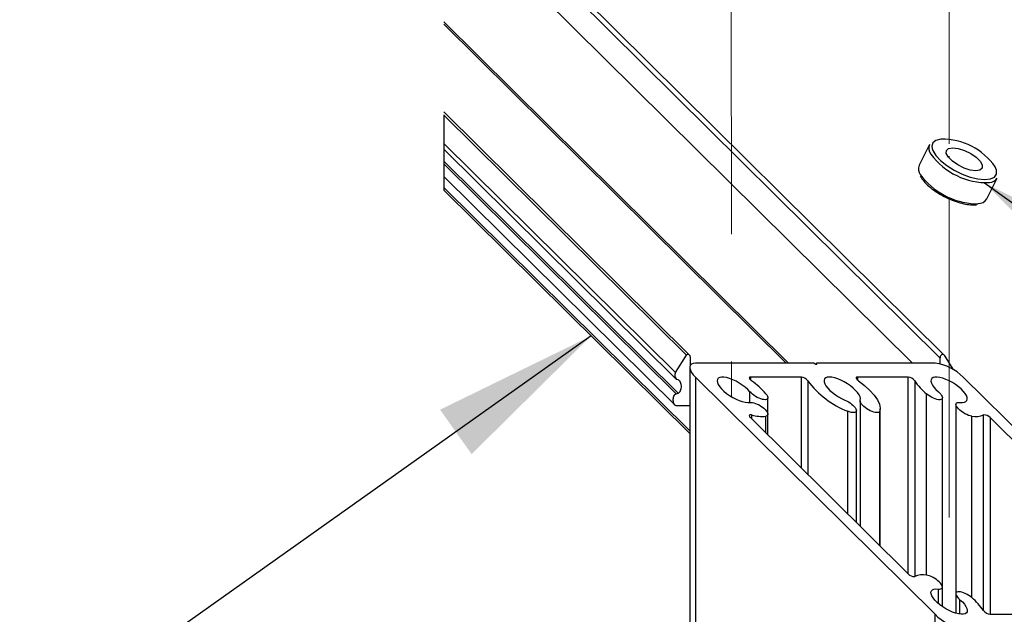
# Paper-space layout 'Sheet2' of a CAD drawing. Units: inches. Extents: x 0.1 to 10.9, y 0.1 to 8.4.
# Drawn here: x 2.2 to 3, y 3.2 to 3.7 of the extents above; entities that cross this region are included whole.
import ezdxf

# ---------------------------------------------------------------- set-up
doc = ezdxf.new("R2010")
doc.units = ezdxf.units.IN
doc.header["$MEASUREMENT"] = 0
doc.linetypes.add('HIDDEN', pattern=[0.075, 0.05, -0.025])
doc.linetypes.add('PHANTOM', pattern=[0.5, 0.25, -0.05, 0.05, -0.05, 0.05, -0.05])
doc.dimstyles.new('SLDDIMSTYLE2', dxfattribs={"dimtxt": 0.18, "dimasz": 0.13, "dimexe": 0, "dimexo": 0.0625, "dimgap": 0, "dimtad": 0, "dimtih": 1, "dimtoh": 1, "dimdec": 0, "dimrnd": 1e-09, "dimzin": 0, "dimdsep": 46, "dimtxsty": 'Standard', "dimsah": 1, "dimcen": 0.09, "dimadec": 0, "dimazin": 0, "dimtfac": 0.13, "dimtdec": 0, "dimtofl": 0, "dimtmove": 0, "dimatfit": 3, "dimfxl": 0, "dimfrac": 2, "dimtolj": 1, "dimtzin": 0, "dimarcsym": 0})

psp = doc.layouts.new('Sheet2')

# ---------------------------------------------------------------- linework, layer by layer
at = {"color": 7, "linetype": 'Continuous', "lineweight": 25}
for p, q in [((2.92896, 3.39276), (2.53712, 3.78078)), ((2.53712, 3.77551), (2.92631, 3.39012)), ((2.53712, 3.74987), (2.90443, 3.38615)), ((2.53712, 3.65368), (2.80729, 3.38615)), ((2.53712, 3.65193), (2.80552, 3.38615)), ((2.72937, 3.39276), (2.53712, 3.58314)), ((2.53712, 3.58068), (2.7273, 3.39236)), ((2.53712, 3.55852), (2.7187, 3.37871)), ((2.53712, 3.55394), (2.71902, 3.37381)), ((2.91775, 3.55767), (2.90964, 3.54129)), ((2.53712, 3.54443), (2.72077, 3.36258)), ((2.53712, 3.54242), (2.71921, 3.3621)), ((2.53712, 3.53264), (2.71831, 3.35321)), ((2.96285, 3.51494), (2.97096, 3.53133)), ((2.53712, 3.52171), (2.7298, 3.33091)), ((2.7187, 3.37871), (2.7273, 3.39236)), ((2.73026, 3.39012), (2.73026, 3.38459)), ((2.92631, 3.38558), (2.92631, 3.39012)), ((2.92927, 3.39236), (2.93621, 3.38133)), ((2.7298, 3.38294), (2.7298, 2.81273)), ((2.8274, 3.38615), (2.73437, 3.38615)), ((2.9222, 3.38615), (2.82917, 3.38615)), ((2.82917, 3.38615), (2.82917, 3.38527)), ((2.73437, 3.37521), (2.9222, 3.18922)), ((2.73437, 3.37521), (2.73437, 2.81273)), ((2.81736, 3.37521), (2.77747, 3.37521)), ((2.9012, 3.37521), (2.8613, 3.37521)), ((2.94429, 3.37521), (3.13212, 3.18922)), ((2.72077, 3.3731), (2.71959, 3.37346)), ((2.71921, 3.3621), (2.72077, 3.36258)), ((2.79112, 3.34608), (2.79112, 3.35908)), ((2.92793, 3.2106), (2.92793, 3.35908)), ((2.7298, 3.35258), (2.7197, 3.35258)), ((2.86342, 3.35668), (2.86342, 3.25836)), ((2.93856, 3.35382), (2.93856, 3.20534)), ((2.77747, 3.34348), (2.9012, 3.22095)), ((2.79112, 3.32996), (2.79112, 3.34608)), ((2.86048, 3.26127), (2.86048, 3.34895)), ((2.87929, 3.24265), (2.87929, 3.35044)), ((3.08903, 3.22095), (2.96529, 3.34348)), ((2.92793, 3.19528), (2.92793, 3.2106)), ((2.93856, 3.20534), (2.93856, 3.19002)), ((2.9222, 2.81273), (2.9222, 3.18922)), ((2.96529, 3.18922), (3.00519, 3.18922))]:
    psp.add_line(p, q, dxfattribs=at)
at = {"color": 7, "linetype": 'HIDDEN', "lineweight": 25}
psp.add_line((2.53712, 3.78078), (2.53712, 3.52171), dxfattribs=at)
at = {"color": 7, "linetype": 'PHANTOM', "lineweight": 18}
for p, q in [((2.93325, 3.75466), (2.93325, 3.55823)), ((2.76239, 3.73739), (2.76265, 3.35977)), ((2.93325, 3.54838), (2.93325, 3.5469)), ((2.93325, 3.51504), (2.93325, 3.19214))]:
    psp.add_line(p, q, dxfattribs=at)
at = {"color": 8, "linetype": 'Continuous', "lineweight": 25}
for p, q in [((2.53712, 3.52392), (2.7298, 3.33312)), ((2.95344, 3.51109), (2.95587, 3.51121)), ((2.77747, 3.37521), (2.77747, 3.37302)), ((2.81736, 3.30397), (2.81736, 3.37521)), ((2.8613, 3.37521), (2.8613, 3.37302)), ((2.9012, 3.22095), (2.9012, 3.37521)), ((2.8224, 3.37228), (2.8224, 3.29898)), ((2.90624, 3.37228), (2.90624, 3.21889)), ((2.77703, 3.35536), (2.77703, 3.36376)), ((2.91547, 3.21988), (2.91547, 3.36214)), ((2.77834, 3.34554), (2.77834, 3.34261)), ((2.78959, 3.33147), (2.78959, 3.34454)), ((2.85382, 3.26786), (2.85382, 3.34842)), ((2.87896, 3.24298), (2.87896, 3.34842)), ((2.95102, 3.20228), (2.95102, 3.34454)), ((2.96026, 3.19214), (2.96026, 3.34554)), ((2.96529, 3.34348), (2.96529, 3.18922)), ((2.92477, 3.19772), (2.92477, 3.20906)), ((2.94172, 3.18933), (2.94172, 3.20067))]:
    psp.add_line(p, q, dxfattribs=at)
at = {"color": 8, "linetype": 'Continuous', "lineweight": 25, "flags": 128}
for points in [[(2.92692, 3.56189), (2.92667, 3.56186), (2.9229, 3.56087), (2.92052, 3.55894), (2.91969, 3.5562), (2.91993, 3.55436)], [(2.96123, 3.53008), (2.96561, 3.53058), (2.96871, 3.53206), (2.97032, 3.53441), (2.97035, 3.53749), (2.96937, 3.54009)]]:
    psp.add_lwpolyline(points, dxfattribs=at)
at = {"color": 7, "linetype": 'Continuous', "lineweight": 25, "flags": 128}
for points in [[(2.91993, 3.55436), (2.92046, 3.55283), (2.92278, 3.54902), (2.9265, 3.54503), (2.93139, 3.5411), (2.93714, 3.53749), (2.9434, 3.53441), (2.94976, 3.53206), (2.95583, 3.53058), (2.96123, 3.53008)], [(2.9574, 3.53761), (2.95417, 3.53707), (2.94984, 3.53761), (2.94495, 3.53917), (2.94007, 3.54155), (2.93581, 3.54448), (2.93266, 3.54759), (2.93102, 3.55052), (2.93108, 3.5529), (2.93283, 3.55446), (2.93607, 3.555), (2.94039, 3.55446), (2.94529, 3.5529), (2.95016, 3.55052), (2.95443, 3.54759), (2.95757, 3.54448), (2.95921, 3.54155), (2.95915, 3.53917), (2.9574, 3.53761)], [(2.7273, 3.39236), (2.72755, 3.39269), (2.72783, 3.39294), (2.72813, 3.3931), (2.72844, 3.39317), (2.72875, 3.39314), (2.72906, 3.39301), (2.72935, 3.39279), (2.72961, 3.39249), (2.72983, 3.39211), (2.73002, 3.39167), (2.73015, 3.39118), (2.73023, 3.39066), (2.73026, 3.39012)], [(2.92631, 3.39012), (2.92634, 3.39066), (2.92642, 3.39118), (2.92655, 3.39167), (2.92674, 3.39211), (2.92696, 3.39249), (2.92722, 3.39279), (2.92751, 3.39301), (2.92782, 3.39314), (2.92813, 3.39317), (2.92844, 3.3931), (2.92874, 3.39294), (2.92902, 3.39269), (2.92927, 3.39236)], [(2.73437, 3.38615), (2.73262, 3.38598), (2.73126, 3.38549), (2.73033, 3.38468), (2.72986, 3.38359), (2.72986, 3.38224), (2.73033, 3.38068), (2.73126, 3.37895), (2.73262, 3.37711), (2.73437, 3.37521)], [(2.8274, 3.38615), (2.82758, 3.38599), (2.82778, 3.38583), (2.828, 3.38569), (2.82823, 3.38556), (2.82846, 3.38545), (2.82868, 3.38537), (2.82889, 3.38531), (2.82908, 3.38528), (2.82925, 3.38528), (2.82938, 3.38531), (2.82947, 3.38537), (2.82952, 3.38545), (2.82953, 3.38556), (2.8295, 3.38569), (2.82943, 3.38583), (2.82932, 3.38599), (2.82917, 3.38615)], [(2.77703, 3.36376), (2.77534, 3.36554), (2.77333, 3.36731), (2.77108, 3.36901), (2.76866, 3.37059), (2.76613, 3.372), (2.76359, 3.3732), (2.76111, 3.37414), (2.75877, 3.3748), (2.75665, 3.37515), (2.75482, 3.37518), (2.75333, 3.3749), (2.75223, 3.37431), (2.75155, 3.37343), (2.75132, 3.37229), (2.75155, 3.37092), (2.75223, 3.36937), (2.75333, 3.36769), (2.75482, 3.36593), (2.75665, 3.36414), (2.75877, 3.3624), (2.76111, 3.36074), (2.76359, 3.35923), (2.76613, 3.3579), (2.76866, 3.35682), (2.77108, 3.356), (2.77333, 3.35547), (2.77534, 3.35526), (2.77703, 3.35536)], [(2.77747, 3.37521), (2.77709, 3.37517), (2.7768, 3.37505), (2.77662, 3.37486), (2.77655, 3.3746), (2.7766, 3.37428), (2.77675, 3.37392), (2.77702, 3.37352), (2.77738, 3.37311), (2.77783, 3.37269), (2.77834, 3.37228)], [(2.8635, 3.35721), (2.86365, 3.35839), (2.86335, 3.3598), (2.8626, 3.36137), (2.86143, 3.36307), (2.85987, 3.36484), (2.85798, 3.36662), (2.85582, 3.36836), (2.85346, 3.36999), (2.85096, 3.37148), (2.84842, 3.37276), (2.8459, 3.37381), (2.8435, 3.37458), (2.84129, 3.37505), (2.83933, 3.37521), (2.8377, 3.37505), (2.83644, 3.37458), (2.8356, 3.37381), (2.83519, 3.37276), (2.83524, 3.37148), (2.83575, 3.36999), (2.83668, 3.36836), (2.83803, 3.36662), (2.83974, 3.36484), (2.84175, 3.36307), (2.84401, 3.36137), (2.84645, 3.3598), (2.84897, 3.35839), (2.85152, 3.35721)], [(2.8613, 3.37521), (2.86092, 3.37517), (2.86064, 3.37505), (2.86046, 3.37486), (2.86039, 3.3746), (2.86043, 3.37428), (2.86059, 3.37392), (2.86086, 3.37352), (2.86122, 3.37311), (2.86166, 3.37269), (2.86218, 3.37228)], [(2.94172, 3.35536), (2.94363, 3.35526), (2.9452, 3.35547), (2.94639, 3.356), (2.94716, 3.35682), (2.94749, 3.3579), (2.94736, 3.35923), (2.94678, 3.36074), (2.94577, 3.3624), (2.94436, 3.36414), (2.9426, 3.36593), (2.94053, 3.36769), (2.93824, 3.36937), (2.93578, 3.37092), (2.93325, 3.37229), (2.93071, 3.37343), (2.92826, 3.37431), (2.92596, 3.3749), (2.9239, 3.37518), (2.92213, 3.37515), (2.92072, 3.3748), (2.91971, 3.37414), (2.91913, 3.3732), (2.91901, 3.372), (2.91933, 3.37059), (2.9201, 3.36901), (2.92129, 3.36731), (2.92287, 3.36554), (2.92477, 3.36376)], [(2.72077, 3.36258), (2.72132, 3.36284), (2.72184, 3.36328), (2.7223, 3.36387), (2.72269, 3.3646), (2.72299, 3.36544), (2.7232, 3.36637), (2.72331, 3.36734), (2.72331, 3.36833), (2.7232, 3.36931), (2.72299, 3.37023), (2.72269, 3.37108), (2.7223, 3.37181), (2.72184, 3.3724), (2.72132, 3.37283), (2.72077, 3.3731)], [(2.86218, 3.37228), (2.86687, 3.36859), (2.87098, 3.36479), (2.87437, 3.361), (2.87694, 3.35735), (2.87859, 3.35397), (2.87927, 3.35095), (2.87896, 3.34842)], [(2.7197, 3.35258), (2.71918, 3.35266), (2.71869, 3.3529), (2.71823, 3.3533), (2.71782, 3.35384), (2.71747, 3.3545), (2.7172, 3.35526), (2.71702, 3.35609), (2.71693, 3.35696), (2.71693, 3.35785), (2.71703, 3.35872), (2.71722, 3.35955), (2.71749, 3.3603), (2.71784, 3.36095), (2.71825, 3.36148), (2.71872, 3.36187), (2.71921, 3.3621)], [(2.78959, 3.36214), (2.7903, 3.36121), (2.7908, 3.36034), (2.79107, 3.35954), (2.79111, 3.35885), (2.7909, 3.35828), (2.79047, 3.35786), (2.78982, 3.35759), (2.78897, 3.35748), (2.78796, 3.35754), (2.78679, 3.35776), (2.78553, 3.35814), (2.78419, 3.35867), (2.78283, 3.35932), (2.78148, 3.36009), (2.78019, 3.36094), (2.779, 3.36186), (2.77793, 3.3628), (2.77703, 3.36376)], [(2.92477, 3.36376), (2.92584, 3.36275), (2.92672, 3.36175), (2.92738, 3.36079), (2.92779, 3.3599), (2.92793, 3.35912), (2.92781, 3.35847), (2.92743, 3.35797), (2.9268, 3.35764), (2.92594, 3.35749), (2.92489, 3.35752), (2.92367, 3.35775), (2.92233, 3.35814), (2.92092, 3.35871), (2.91947, 3.35941), (2.91806, 3.36024), (2.91671, 3.36116), (2.91547, 3.36214)], [(2.77703, 3.35536), (2.77793, 3.35542), (2.779, 3.35531), (2.78019, 3.35504), (2.78148, 3.35462), (2.78283, 3.35405), (2.78419, 3.35336), (2.78553, 3.35256), (2.78679, 3.35169), (2.78796, 3.35076), (2.78897, 3.34981), (2.78982, 3.34886), (2.79047, 3.34795), (2.7909, 3.34709), (2.79111, 3.34633), (2.79107, 3.34567), (2.7908, 3.34514), (2.7903, 3.34476), (2.78959, 3.34454)], [(2.85152, 3.35721), (2.85287, 3.35658), (2.85423, 3.35583), (2.85553, 3.35499), (2.85675, 3.35409), (2.85785, 3.35315), (2.85878, 3.35219), (2.85953, 3.35126), (2.86008, 3.35037), (2.8604, 3.34956), (2.86048, 3.34884), (2.86032, 3.34825), (2.85994, 3.3478), (2.85933, 3.34749), (2.85852, 3.34735), (2.85753, 3.34738), (2.8564, 3.34757), (2.85515, 3.34792), (2.85382, 3.34842)], [(2.87896, 3.34842), (2.87864, 3.34792), (2.8781, 3.34757), (2.87734, 3.34738), (2.87641, 3.34735), (2.87531, 3.34749), (2.87409, 3.3478), (2.87279, 3.34825), (2.87144, 3.34884), (2.87008, 3.34956), (2.86875, 3.35037), (2.8675, 3.35126), (2.86637, 3.35219), (2.86538, 3.35315), (2.86457, 3.35409), (2.86396, 3.35499), (2.86357, 3.35583), (2.86342, 3.35658), (2.8635, 3.35721)], [(2.95102, 3.34454), (2.94979, 3.34478), (2.94844, 3.3452), (2.94702, 3.34578), (2.94558, 3.3465), (2.94416, 3.34734), (2.94282, 3.34826), (2.9416, 3.34925), (2.94055, 3.35026), (2.93969, 3.35126), (2.93906, 3.35221), (2.93868, 3.35309), (2.93856, 3.35386), (2.93871, 3.35449), (2.93911, 3.35498), (2.93977, 3.35529), (2.94065, 3.35542), (2.94172, 3.35536)], [(2.77834, 3.34554), (2.77783, 3.34564), (2.77738, 3.34566), (2.77702, 3.34561), (2.77675, 3.34547), (2.7766, 3.34527), (2.77655, 3.34499), (2.77662, 3.34467), (2.7768, 3.34429), (2.77709, 3.34389), (2.77747, 3.34348)], [(2.92477, 3.20906), (2.92579, 3.209), (2.92664, 3.20911), (2.92729, 3.20938), (2.92772, 3.20981), (2.92792, 3.21038), (2.92788, 3.21107), (2.92761, 3.21186), (2.92711, 3.21274), (2.9264, 3.21366), (2.9255, 3.21462), (2.92443, 3.21556), (2.92324, 3.21648), (2.92194, 3.21733), (2.9206, 3.2181), (2.91924, 3.21875), (2.9179, 3.21928), (2.91663, 3.21966), (2.91547, 3.21988)], [(2.94172, 3.20067), (2.94363, 3.19889), (2.9452, 3.19712), (2.94639, 3.19541), (2.94716, 3.19383), (2.94749, 3.19242), (2.94736, 3.19123), (2.94678, 3.19028), (2.94577, 3.18963), (2.94436, 3.18928), (2.9426, 3.18924), (2.94053, 3.18952), (2.93824, 3.19011), (2.93578, 3.191), (2.93325, 3.19214), (2.93071, 3.19351), (2.92826, 3.19506), (2.92596, 3.19674), (2.9239, 3.1985), (2.92213, 3.20028), (2.92072, 3.20203), (2.91971, 3.20368), (2.91913, 3.2052), (2.91901, 3.20652), (2.91933, 3.20761), (2.9201, 3.20843), (2.92129, 3.20895), (2.92287, 3.20917), (2.92477, 3.20906)], [(2.95102, 3.20228), (2.94986, 3.20321), (2.94859, 3.20409), (2.94726, 3.20488), (2.94589, 3.20557), (2.94455, 3.20614), (2.94326, 3.20657), (2.94206, 3.20684), (2.94099, 3.20694), (2.94009, 3.20689), (2.93938, 3.20666), (2.93888, 3.20628), (2.93861, 3.20576), (2.93857, 3.2051), (2.93877, 3.20433), (2.93921, 3.20348), (2.93986, 3.20257), (2.9407, 3.20162), (2.94172, 3.20067)]]:
    psp.add_lwpolyline(points, dxfattribs=at)
at = {"color": 7, "linetype": 'Continuous', "lineweight": 25}
for centre, radius, start, end in [((2.92747, 3.51072), 0.05117, 35.0224, 90.61524), ((2.92567, 3.55496), 0.00837, 161.13337, 216.45759), ((2.91728, 3.5386), 0.0081, 160.62273, 213.82512), ((2.96414, 3.5359), 0.00821, 275.14474, 326.16174), ((2.95576, 3.51983), 0.00861, 270.78118, 325.45828), ((2.9176, 3.34908), 0.03735, 44.38658, 82.93202), ((2.72192, 3.37655), 0.00387, 146.17381, 233.07661), ((2.81655, 3.368), 0.00725, 36.16678, 83.52308), ((2.90038, 3.36801), 0.00725, 36.16081, 83.51745), ((2.73938, 3.31776), 0.06701, 41.46955, 54.44648), ((2.87986, 3.41531), 0.07178, 216.8294, 248.735), ((2.94725, 3.40036), 0.0497, 214.3941, 230.26074), ((2.78636, 3.37208), 0.02773, 253.19685, 276.69243), ((2.95404, 3.35983), 0.01559, 258.80596, 293.48928), ((2.9608, 3.33968), 0.00588, 40.19074, 95.30913), ((2.90569, 3.22474), 0.00587, 220.16897, 275.33091), ((2.91245, 3.20459), 0.01559, 78.80596, 113.48928), ((2.91923, 3.16405), 0.04972, 34.3974, 50.25744), ((2.94868, 3.21493), 0.03691, 224.1467, 263.16945), ((2.96611, 3.19642), 0.00725, 216.16081, 263.51745)]:
    psp.add_arc(centre, radius, start, end, dxfattribs=at)
at = {"color": 8, "linetype": 'Continuous', "lineweight": 25}
for centre, radius, start, end in [((2.96314, 3.58265), 0.05495, 216.45944, 271.81211), ((2.95658, 3.56842), 0.05742, 216.71052, 266.86533)]:
    psp.add_arc(centre, radius, start, end, dxfattribs=at)
at = {"color": 7, "linetype": 'Continuous', "lineweight": 25}
psp.add_open_spline([(2.91056, 3.53277), (2.91143, 3.53143), (2.91335, 3.52851), (2.91743, 3.52465), (2.92234, 3.52088), (2.92796, 3.51748), (2.93395, 3.51458), (2.94004, 3.51232), (2.94585, 3.51084), (2.94995, 3.51033), (2.95285, 3.51027), (2.95399, 3.51036), (2.95481, 3.51042)], degree=3, knots=[0, 0, 0, 0, 0.092846, 0.203027, 0.324783, 0.453664, 0.584575, 0.712156, 0.831284, 0.933323, 0.952262, 1, 1, 1, 1], dxfattribs=at)

# ---------------------------------------------------------------- leaders
at = {"color": 7, "linetype": 'Continuous', "lineweight": 0}
for points in [[(2.96104, 3.52748), (3.2793, 3.29758), (3.37038, 3.29758)], [(2.65249, 3.40746), (2.31009, 3.16457), (2.18282, 3.16457)]]:
    psp.add_leader(points, dimstyle='SLDDIMSTYLE2', dxfattribs=at)

doc.saveas('drawing.dxf')
